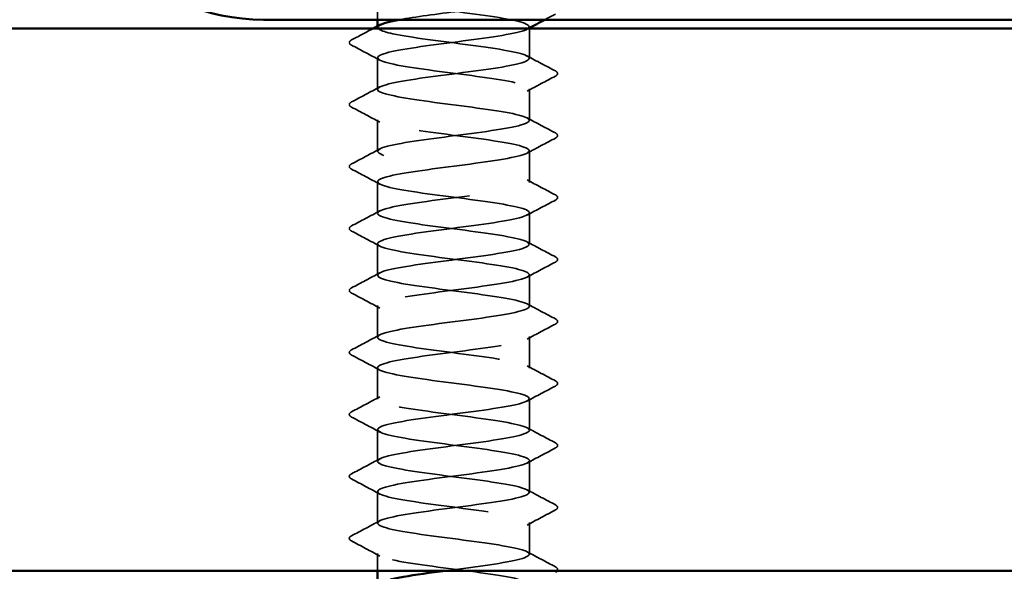
# Model space of a CAD drawing. Units: inches. Extents: x -42 to 250, y 4 to 269.
# Drawn here: x 169 to 172, y 40 to 41 of the extents above; entities that cross this region are included whole.
import ezdxf

# ---------------------------------------------------------------- set-up
doc = ezdxf.new("R2010")
doc.units = ezdxf.units.IN
doc.header["$LTSCALE"] = 15
doc.header["$MEASUREMENT"] = 0
doc.linetypes.add('DASHED', pattern=[0.2067, 0.1654, -0.0413])
for name, color, linetype, lineweight in [('Hatch (ANSI)', 7, 'Continuous', 18), ('Hidden (ANSI)', 7, 'DASHED', 35), ('Visible (ANSI)', 7, 'Continuous', 50)]:
    doc.layers.add(name, color=color, linetype=linetype, lineweight=lineweight)

msp = doc.modelspace()

# ---------------------------------------------------------------- hatches: boundary and pattern name
at = {"layer": 'Hatch (ANSI)', "true_color": 0x804000}
h = msp.add_hatch(dxfattribs=at)
h.set_pattern_fill('AR-SAND', color=36, scale=5, angle=45, style=0, pattern_type=2)
h.paths.add_polyline_path([(181.6583, 39.7018), (181.6583, 41.2643), (124.1583, 41.2643), (124.1583, 39.7018)])

# ---------------------------------------------------------------- linework, layer by layer
at = {"layer": 'Hidden (ANSI)', "color": 7, "ltscale": 0.008653}
msp.add_line((170.0866, 41.2893), (170.0866, 41.3582), dxfattribs=at)
at = {"layer": 'Hidden (ANSI)', "color": 7, "ltscale": 0.000340098}
for p, q in [((170.0866, 41.2672), (170.0866, 41.2706)), ((170.5241, 41.2655), (170.5241, 41.269))]:
    msp.add_line(p, q, dxfattribs=at)
at = {"layer": 'Hidden (ANSI)', "color": 7, "ltscale": 0.010875}
msp.add_line((170.5241, 41.1779), (170.5241, 41.2643), dxfattribs=at)
at = {"layer": 'Hidden (ANSI)', "color": 7, "ltscale": 0.011464}
for p, q in [((170.0866, 41.0886), (170.0866, 41.1797)), ((170.5241, 40.9993), (170.5241, 41.0904)), ((170.0866, 40.91), (170.0866, 41.0011)), ((170.5241, 40.8207), (170.5241, 40.9118)), ((170.0866, 40.7315), (170.0866, 40.8225)), ((170.5241, 40.6422), (170.5241, 40.7332)), ((170.0866, 40.5529), (170.0866, 40.644)), ((170.5241, 40.4636), (170.5241, 40.5547)), ((170.0866, 40.3743), (170.0866, 40.4654)), ((170.5241, 40.285), (170.5241, 40.3761)), ((170.0866, 40.1957), (170.0866, 40.2868)), ((170.5241, 40.1065), (170.5241, 40.1975)), ((170.0866, 40.0172), (170.0866, 40.1082)), ((170.5241, 39.9279), (170.5241, 40.019)), ((170.0866, 39.8386), (170.0866, 39.9297)), ((170.5241, 39.7493), (170.5241, 39.8404))]:
    msp.add_line(p, q, dxfattribs=at)
at = {"layer": 'Hidden (ANSI)', "color": 7, "ltscale": 0.006158}
msp.add_line((170.0866, 39.7018), (170.0866, 39.7511), dxfattribs=at)
at = {"layer": 'Hidden (ANSI)', "color": 7, "ltscale": 0.336179}
msp.add_open_spline([(170.15, 41.2893), (170.1947, 41.2975), (170.2585, 41.3057), (170.3215, 41.3139), (170.4049, 41.3248), (170.4821, 41.3356), (170.5108, 41.3465), (170.5395, 41.3574), (170.5181, 41.3682), (170.4583, 41.3791), (170.3985, 41.39), (170.3036, 41.4008), (170.2257, 41.4117), (170.1478, 41.4226), (170.0912, 41.4334), (170.0869, 41.4443), (170.0826, 41.4551), (170.1309, 41.466), (170.2052, 41.4769), (170.2796, 41.4877), (170.376, 41.4986), (170.4414, 41.5095), (170.5069, 41.5203), (170.5379, 41.5312), (170.5174, 41.5421), (170.4969, 41.5529), (170.4261, 41.5638), (170.3438, 41.5747), (170.2614, 41.5855), (170.1721, 41.5964), (170.1249, 41.6072), (170.09, 41.6153), (170.0795, 41.6233), (170.0937, 41.6313)], degree=3, knots=[241.110953, 241.110953, 241.110953, 241.110953, 241.976459, 241.976459, 241.976459, 243.123267, 243.123267, 243.123267, 244.270075, 244.270075, 244.270075, 245.416883, 245.416883, 245.416883, 246.56369, 246.56369, 246.56369, 247.710498, 247.710498, 247.710498, 248.857306, 248.857306, 248.857306, 250.004114, 250.004114, 250.004114, 251.150922, 251.150922, 251.150922, 252.29773, 252.29773, 252.29773, 253.143148, 253.143148, 253.143148, 253.143148], dxfattribs=at)
at = {"layer": 'Hidden (ANSI)', "color": 7, "ltscale": 1.005336}
msp.add_open_spline([(170.3649, 41.5893), (170.3529, 41.5877), (170.3407, 41.5861), (170.3282, 41.5844), (170.2451, 41.5736), (170.1587, 41.5627), (170.1165, 41.5518), (170.0743, 41.541), (170.0786, 41.5301), (170.1271, 41.5192), (170.1755, 41.5084), (170.2655, 41.4975), (170.3475, 41.4867), (170.4296, 41.4758), (170.4993, 41.4649), (170.5183, 41.4541), (170.5374, 41.4432), (170.5048, 41.4323), (170.4384, 41.4215), (170.372, 41.4106), (170.2755, 41.3997), (170.2018, 41.3889), (170.1282, 41.378), (170.0814, 41.3671), (170.0871, 41.3563), (170.0929, 41.3454), (170.1509, 41.3346), (170.2293, 41.3237), (170.3077, 41.3128), (170.4022, 41.302), (170.461, 41.2911), (170.5198, 41.2802), (170.5395, 41.2694), (170.5095, 41.2585), (170.4794, 41.2476), (170.4011, 41.2368), (170.3176, 41.2259), (170.2342, 41.215), (170.15, 41.2042), (170.1113, 41.1933), (170.0727, 41.1825), (170.0817, 41.1716), (170.1334, 41.1607), (170.1851, 41.1499), (170.2767, 41.139), (170.3579, 41.1281), (170.4391, 41.1173), (170.5054, 41.1064), (170.5205, 41.0955), (170.5356, 41.0847), (170.4986, 41.0738), (170.4298, 41.0629), (170.3611, 41.0521), (170.2643, 41.0412), (170.1926, 41.0304), (170.121, 41.0195), (170.0783, 41.0086), (170.0881, 40.9978), (170.0979, 40.9869), (170.1596, 40.976), (170.2393, 40.9652), (170.3191, 40.9543), (170.4125, 40.9434), (170.4683, 40.9326), (170.5241, 40.9217), (170.5392, 40.9108), (170.5054, 40.9), (170.4716, 40.8891), (170.3907, 40.8783), (170.307, 40.8674), (170.2234, 40.8565), (170.1417, 40.8457), (170.1067, 40.8348), (170.0717, 40.8239), (170.0854, 40.8131), (170.1402, 40.8022), (170.195, 40.7913), (170.288, 40.7805), (170.3681, 40.7696), (170.4482, 40.7587), (170.5111, 40.7479), (170.5222, 40.737), (170.5332, 40.7262), (170.492, 40.7153), (170.421, 40.7044), (170.35, 40.6936), (170.2531, 40.6827), (170.1837, 40.6718), (170.1142, 40.661), (170.0758, 40.6501), (170.0896, 40.6392), (170.1034, 40.6284), (170.1687, 40.6175), (170.2495, 40.6066), (170.3304, 40.5958), (170.4224, 40.5849), (170.4752, 40.5741), (170.5279, 40.5632), (170.5384, 40.5523), (170.5009, 40.5415), (170.4634, 40.5306), (170.38, 40.5197), (170.2964, 40.5089), (170.2129, 40.498), (170.1337, 40.4871), (170.1025, 40.4763), (170.0712, 40.4654), (170.0895, 40.4545), (170.1473, 40.4437), (170.2052, 40.4328), (170.2994, 40.422), (170.3782, 40.4111), (170.4571, 40.4002), (170.5163, 40.3894), (170.5233, 40.3785), (170.5304, 40.3676), (170.4849, 40.3568), (170.4118, 40.3459), (170.3388, 40.335), (170.2421, 40.3242), (170.175, 40.3133), (170.1078, 40.3024), (170.0738, 40.2916), (170.0916, 40.2807), (170.1094, 40.2699), (170.1781, 40.259), (170.2598, 40.2481), (170.3416, 40.2373), (170.4321, 40.2264), (170.4816, 40.2155), (170.5311, 40.2047), (170.537, 40.1938), (170.4959, 40.1829), (170.4548, 40.1721), (170.3691, 40.1612), (170.2858, 40.1503), (170.2025, 40.1395), (170.1262, 40.1286), (170.0987, 40.1178), (170.0713, 40.1069), (170.0942, 40.096), (170.1549, 40.0852), (170.2155, 40.0743), (170.3107, 40.0634), (170.3881, 40.0526), (170.4655, 40.0417), (170.521, 40.0308), (170.524, 40.02), (170.527, 40.0091), (170.4774, 39.9982), (170.4024, 39.9874), (170.3275, 39.9765), (170.2313, 39.9657), (170.1666, 39.9548), (170.102, 39.9439), (170.0724, 39.9331), (170.0941, 39.9222), (170.1159, 39.9113), (170.1877, 39.9005), (170.2703, 39.8896), (170.3528, 39.8787), (170.4415, 39.8679), (170.4877, 39.857), (170.5339, 39.8461), (170.535, 39.8353), (170.4905, 39.8244), (170.4459, 39.8136), (170.3581, 39.8027), (170.2753, 39.7918), (170.1925, 39.781), (170.1191, 39.7701), (170.0955, 39.7592), (170.0719, 39.7484), (170.0993, 39.7375), (170.1627, 39.7266), (170.2261, 39.7158), (170.3221, 39.7049), (170.3979, 39.694), (170.4736, 39.6832), (170.5251, 39.6723), (170.5241, 39.6615), (170.523, 39.6506), (170.4695, 39.6397), (170.3928, 39.6289), (170.3162, 39.618), (170.2206, 39.6071), (170.1586, 39.5963), (170.1216, 39.5898), (170.0977, 39.5833), (170.0899, 39.5768)], degree=3, knots=[-254.745465, -254.745465, -254.745465, -254.745465, -254.573772, -254.573772, -254.573772, -253.426965, -253.426965, -253.426965, -252.280157, -252.280157, -252.280157, -251.133349, -251.133349, -251.133349, -249.986541, -249.986541, -249.986541, -248.839733, -248.839733, -248.839733, -247.692925, -247.692925, -247.692925, -246.546117, -246.546117, -246.546117, -245.399309, -245.399309, -245.399309, -244.252502, -244.252502, -244.252502, -243.105694, -243.105694, -243.105694, -241.958886, -241.958886, -241.958886, -240.812078, -240.812078, -240.812078, -239.66527, -239.66527, -239.66527, -238.518462, -238.518462, -238.518462, -237.371654, -237.371654, -237.371654, -236.224847, -236.224847, -236.224847, -235.078039, -235.078039, -235.078039, -233.931231, -233.931231, -233.931231, -232.784423, -232.784423, -232.784423, -231.637615, -231.637615, -231.637615, -230.490807, -230.490807, -230.490807, -229.343999, -229.343999, -229.343999, -228.197192, -228.197192, -228.197192, -227.050384, -227.050384, -227.050384, -225.903576, -225.903576, -225.903576, -224.756768, -224.756768, -224.756768, -223.60996, -223.60996, -223.60996, -222.463152, -222.463152, -222.463152, -221.316344, -221.316344, -221.316344, -220.169537, -220.169537, -220.169537, -219.022729, -219.022729, -219.022729, -217.875921, -217.875921, -217.875921, -216.729113, -216.729113, -216.729113, -215.582305, -215.582305, -215.582305, -214.435497, -214.435497, -214.435497, -213.288689, -213.288689, -213.288689, -212.141881, -212.141881, -212.141881, -210.995074, -210.995074, -210.995074, -209.848266, -209.848266, -209.848266, -208.701458, -208.701458, -208.701458, -207.55465, -207.55465, -207.55465, -206.407842, -206.407842, -206.407842, -205.261034, -205.261034, -205.261034, -204.114226, -204.114226, -204.114226, -202.967419, -202.967419, -202.967419, -201.820611, -201.820611, -201.820611, -200.673803, -200.673803, -200.673803, -199.526995, -199.526995, -199.526995, -198.380187, -198.380187, -198.380187, -197.233379, -197.233379, -197.233379, -196.086571, -196.086571, -196.086571, -194.939764, -194.939764, -194.939764, -193.792956, -193.792956, -193.792956, -192.646148, -192.646148, -192.646148, -191.49934, -191.49934, -191.49934, -190.352532, -190.352532, -190.352532, -189.205724, -189.205724, -189.205724, -188.058916, -188.058916, -188.058916, -186.912108, -186.912108, -186.912108, -185.765301, -185.765301, -185.765301, -184.618493, -184.618493, -184.618493, -183.933967, -183.933967, -183.933967, -183.933967], dxfattribs=at)
at = {"layer": 'Hidden (ANSI)', "color": 7, "ltscale": 0.004251}
msp.add_open_spline([(170.5991, 41.3053), (170.589, 41.3), (170.5789, 41.2947), (170.5688, 41.2893)], degree=3, dxfattribs=at)
at = {"layer": 'Hidden (ANSI)', "color": 7, "ltscale": 0.981806}
msp.add_open_spline([(170.2835, 39.7018), (170.3219, 39.7068), (170.3612, 39.7118), (170.3963, 39.7169), (170.4724, 39.7277), (170.5245, 39.7386), (170.5241, 39.7495), (170.5237, 39.7603), (170.4707, 39.7712), (170.3944, 39.782), (170.318, 39.7929), (170.2223, 39.8038), (170.1598, 39.8146), (170.0974, 39.8255), (170.0716, 39.8364), (170.0966, 39.8472), (170.1216, 39.8581), (170.1961, 39.869), (170.2791, 39.8798), (170.3621, 39.8907), (170.4492, 39.9016), (170.4925, 39.9124), (170.5358, 39.9233), (170.533, 39.9341), (170.4856, 39.945), (170.4382, 39.9559), (170.3488, 39.9667), (170.2665, 39.9776), (170.1842, 39.9885), (170.1135, 39.9993), (170.0931, 40.0102), (170.0728, 40.0211), (170.104, 40.0319), (170.1696, 40.0428), (170.2352, 40.0537), (170.3316, 40.0645), (170.4059, 40.0754), (170.4801, 40.0862), (170.5282, 40.0971), (170.5238, 40.108), (170.5193, 40.1188), (170.4625, 40.1297), (170.3846, 40.1406), (170.3066, 40.1514), (170.2118, 40.1623), (170.1521, 40.1732), (170.0924, 40.184), (170.0712, 40.1949), (170.1, 40.2058), (170.1289, 40.2166), (170.2063, 40.2275), (170.2897, 40.2383), (170.3731, 40.2492), (170.458, 40.2601), (170.4978, 40.2709), (170.5375, 40.2818), (170.53, 40.2927), (170.4793, 40.3035), (170.4287, 40.3144), (170.3376, 40.3253), (170.2561, 40.3361), (170.1746, 40.347), (170.1072, 40.3579), (170.0908, 40.3687), (170.0745, 40.3796), (170.1101, 40.3904), (170.1781, 40.4013), (170.2461, 40.4122), (170.3428, 40.423), (170.4152, 40.4339), (170.4875, 40.4448), (170.5315, 40.4556), (170.523, 40.4665), (170.5144, 40.4774), (170.4539, 40.4882), (170.3746, 40.4991), (170.2953, 40.51), (170.2015, 40.5208), (170.1447, 40.5317), (170.0879, 40.5425), (170.0713, 40.5534), (170.1039, 40.5643), (170.1366, 40.5751), (170.2167, 40.586), (170.3003, 40.5969), (170.3839, 40.6077), (170.4664, 40.6186), (170.5026, 40.6295), (170.5387, 40.6403), (170.5266, 40.6512), (170.4727, 40.6621), (170.4189, 40.6729), (170.3263, 40.6838), (170.2458, 40.6946), (170.1653, 40.7055), (170.1014, 40.7164), (170.089, 40.7272), (170.0766, 40.7381), (170.1166, 40.749), (170.1869, 40.7598), (170.2572, 40.7707), (170.354, 40.7816), (170.4242, 40.7924), (170.4944, 40.8033), (170.5342, 40.8142), (170.5216, 40.825), (170.5091, 40.8359), (170.4449, 40.8467), (170.3644, 40.8576), (170.2839, 40.8685), (170.1914, 40.8793), (170.1377, 40.8902), (170.084, 40.9011), (170.072, 40.9119), (170.1083, 40.9228), (170.1446, 40.9337), (170.2273, 40.9445), (170.3109, 40.9554), (170.3945, 40.9663), (170.4745, 40.9771), (170.5069, 40.988), (170.5394, 40.9988), (170.5226, 41.0097), (170.4657, 41.0206), (170.4088, 41.0314), (170.3149, 41.0423), (170.2357, 41.0532), (170.1564, 41.064), (170.096, 41.0749), (170.0877, 41.0858), (170.0793, 41.0966), (170.1235, 41.1075), (170.1959, 41.1184), (170.2683, 41.1292), (170.3651, 41.1401), (170.433, 41.1509), (170.5009, 41.1618), (170.5363, 41.1727), (170.5198, 41.1835), (170.5032, 41.1944), (170.4357, 41.2053), (170.3542, 41.2161), (170.2726, 41.227), (170.1816, 41.2379), (170.1311, 41.2487), (170.0917, 41.2572), (170.0785, 41.2657), (170.0936, 41.2741)], degree=3, knots=[185.253436, 185.253436, 185.253436, 185.253436, 185.782874, 185.782874, 185.782874, 186.929682, 186.929682, 186.929682, 188.076489, 188.076489, 188.076489, 189.223297, 189.223297, 189.223297, 190.370105, 190.370105, 190.370105, 191.516913, 191.516913, 191.516913, 192.663721, 192.663721, 192.663721, 193.810529, 193.810529, 193.810529, 194.957337, 194.957337, 194.957337, 196.104145, 196.104145, 196.104145, 197.250952, 197.250952, 197.250952, 198.39776, 198.39776, 198.39776, 199.544568, 199.544568, 199.544568, 200.691376, 200.691376, 200.691376, 201.838184, 201.838184, 201.838184, 202.984992, 202.984992, 202.984992, 204.1318, 204.1318, 204.1318, 205.278607, 205.278607, 205.278607, 206.425415, 206.425415, 206.425415, 207.572223, 207.572223, 207.572223, 208.719031, 208.719031, 208.719031, 209.865839, 209.865839, 209.865839, 211.012647, 211.012647, 211.012647, 212.159455, 212.159455, 212.159455, 213.306262, 213.306262, 213.306262, 214.45307, 214.45307, 214.45307, 215.599878, 215.599878, 215.599878, 216.746686, 216.746686, 216.746686, 217.893494, 217.893494, 217.893494, 219.040302, 219.040302, 219.040302, 220.18711, 220.18711, 220.18711, 221.333917, 221.333917, 221.333917, 222.480725, 222.480725, 222.480725, 223.627533, 223.627533, 223.627533, 224.774341, 224.774341, 224.774341, 225.921149, 225.921149, 225.921149, 227.067957, 227.067957, 227.067957, 228.214765, 228.214765, 228.214765, 229.361573, 229.361573, 229.361573, 230.50838, 230.50838, 230.50838, 231.655188, 231.655188, 231.655188, 232.801996, 232.801996, 232.801996, 233.948804, 233.948804, 233.948804, 235.095612, 235.095612, 235.095612, 236.24242, 236.24242, 236.24242, 237.389228, 237.389228, 237.389228, 238.536035, 238.536035, 238.536035, 239.682843, 239.682843, 239.682843, 240.576777, 240.576777, 240.576777, 240.576777], dxfattribs=at)
at = {"layer": 'Hidden (ANSI)', "color": 7, "ltscale": 0.008983}
msp.add_open_spline([(170.0116, 41.2308), (170.0327, 41.2419), (170.0537, 41.2531), (170.0748, 41.2643)], degree=3, dxfattribs=at)
at = {"layer": 'Hidden (ANSI)', "color": 7, "ltscale": 0.000523674}
msp.add_open_spline([(170.5219, 41.2643), (170.5205, 41.2635), (170.519, 41.2628), (170.5176, 41.262)], degree=3, dxfattribs=at)
at = {"layer": 'Hidden (ANSI)', "color": 7, "ltscale": 0.013803}
for points in [[(170.0116, 41.2161), (170.0081, 41.2179), (170.0055, 41.22), (170.0052, 41.2265), (170.0079, 41.2289), (170.0116, 41.2308)], [(170.5991, 41.1415), (170.6026, 41.1397), (170.6052, 41.1376), (170.6055, 41.131), (170.6028, 41.1287), (170.5991, 41.1268)], [(170.0116, 41.0375), (170.0081, 41.0393), (170.0055, 41.0414), (170.0052, 41.048), (170.0079, 41.0503), (170.0116, 41.0522)], [(170.5991, 40.9629), (170.6026, 40.9611), (170.6052, 40.959), (170.6055, 40.9524), (170.6028, 40.9501), (170.5991, 40.9482)], [(170.0116, 40.8589), (170.0081, 40.8608), (170.0055, 40.8629), (170.0052, 40.8694), (170.0079, 40.8717), (170.0116, 40.8736)], [(170.5991, 40.7844), (170.6026, 40.7825), (170.6052, 40.7804), (170.6055, 40.7739), (170.6028, 40.7716), (170.5991, 40.7696)], [(170.0116, 40.6803), (170.0081, 40.6822), (170.0055, 40.6843), (170.0052, 40.6908), (170.0079, 40.6931), (170.0116, 40.6951)], [(170.5991, 40.6058), (170.6026, 40.6039), (170.6052, 40.6018), (170.6055, 40.5953), (170.6028, 40.593), (170.5991, 40.5911)], [(170.0116, 40.5018), (170.0081, 40.5036), (170.0055, 40.5057), (170.0052, 40.5123), (170.0079, 40.5146), (170.0116, 40.5165)], [(170.5991, 40.4272), (170.6026, 40.4254), (170.6052, 40.4233), (170.6055, 40.4167), (170.6028, 40.4144), (170.5991, 40.4125)], [(170.0116, 40.3232), (170.0081, 40.325), (170.0055, 40.3271), (170.0052, 40.3337), (170.0079, 40.336), (170.0116, 40.3379)], [(170.5991, 40.2486), (170.6026, 40.2468), (170.6052, 40.2447), (170.6055, 40.2382), (170.6028, 40.2358), (170.5991, 40.2339)], [(170.0116, 40.1446), (170.0081, 40.1465), (170.0055, 40.1486), (170.0052, 40.1551), (170.0079, 40.1574), (170.0116, 40.1594)], [(170.5991, 40.0701), (170.6026, 40.0682), (170.6052, 40.0661), (170.6055, 40.0596), (170.6028, 40.0573), (170.5991, 40.0553)], [(170.0116, 39.9661), (170.0081, 39.9679), (170.0055, 39.97), (170.0052, 39.9765), (170.0079, 39.9789), (170.0116, 39.9808)], [(170.5991, 39.8915), (170.6026, 39.8897), (170.6052, 39.8876), (170.6055, 39.881), (170.6028, 39.8787), (170.5991, 39.8768)], [(170.0116, 39.7875), (170.0081, 39.7893), (170.0055, 39.7914), (170.0052, 39.798), (170.0079, 39.8003), (170.0116, 39.8022)]]:
    msp.add_open_spline(points, degree=3, knots=[0, 0, 0, 0, 0.0542593, 0.0542593, 0.1110328, 0.1110328, 0.1110328, 0.1110328], dxfattribs=at)
at = {"layer": 'Hidden (ANSI)', "color": 7, "ltscale": 0.011627}
for points in [[(170.0931, 41.1727), (170.066, 41.1872), (170.0388, 41.2017), (170.0116, 41.2161)], [(170.5176, 41.1848), (170.5447, 41.1703), (170.5719, 41.1559), (170.5991, 41.1415)], [(170.5991, 41.1268), (170.5719, 41.1124), (170.5447, 41.098), (170.5176, 41.0834)], [(170.0116, 41.0522), (170.0388, 41.0666), (170.066, 41.081), (170.0931, 41.0956)], [(170.0931, 40.9941), (170.066, 41.0087), (170.0388, 41.0231), (170.0116, 41.0375)], [(170.5176, 41.0063), (170.5447, 40.9917), (170.5719, 40.9773), (170.5991, 40.9629)], [(170.5991, 40.9482), (170.5719, 40.9338), (170.5447, 40.9194), (170.5176, 40.9049)], [(170.0116, 40.8736), (170.0388, 40.888), (170.066, 40.9025), (170.0931, 40.917)], [(170.0931, 40.8156), (170.066, 40.8301), (170.0388, 40.8445), (170.0116, 40.8589)], [(170.5176, 40.8277), (170.5447, 40.8132), (170.5719, 40.7987), (170.5991, 40.7844)], [(170.5991, 40.7696), (170.5719, 40.7552), (170.5447, 40.7408), (170.5176, 40.7263)], [(170.0116, 40.6951), (170.0388, 40.7095), (170.066, 40.7239), (170.0931, 40.7384)], [(170.0931, 40.637), (170.066, 40.6515), (170.0388, 40.666), (170.0116, 40.6803)], [(170.5176, 40.6491), (170.5447, 40.6346), (170.5719, 40.6202), (170.5991, 40.6058)], [(170.5991, 40.5911), (170.5719, 40.5767), (170.5447, 40.5622), (170.5176, 40.5477)], [(170.0116, 40.5165), (170.0388, 40.5309), (170.066, 40.5453), (170.0931, 40.5598)], [(170.0931, 40.4584), (170.066, 40.473), (170.0388, 40.4874), (170.0116, 40.5018)], [(170.5176, 40.4706), (170.5447, 40.456), (170.5719, 40.4416), (170.5991, 40.4272)], [(170.5991, 40.4125), (170.5719, 40.3981), (170.5447, 40.3837), (170.5176, 40.3691)], [(170.0116, 40.3379), (170.0388, 40.3523), (170.066, 40.3667), (170.0931, 40.3813)], [(170.0931, 40.2799), (170.066, 40.2944), (170.0388, 40.3088), (170.0116, 40.3232)], [(170.5176, 40.292), (170.5447, 40.2775), (170.5719, 40.263), (170.5991, 40.2486)], [(170.5991, 40.2339), (170.5719, 40.2195), (170.5447, 40.2051), (170.5176, 40.1906)], [(170.0116, 40.1594), (170.0388, 40.1737), (170.066, 40.1882), (170.0931, 40.2027)], [(170.0931, 40.1013), (170.066, 40.1158), (170.0388, 40.1302), (170.0116, 40.1446)], [(170.5176, 40.1134), (170.5447, 40.0989), (170.5719, 40.0845), (170.5991, 40.0701)], [(170.5991, 40.0553), (170.5719, 40.041), (170.5447, 40.0265), (170.5176, 40.012)], [(170.0116, 39.9808), (170.0388, 39.9952), (170.066, 40.0096), (170.0931, 40.0241)], [(170.0931, 39.9227), (170.066, 39.9372), (170.0388, 39.9517), (170.0116, 39.9661)], [(170.5176, 39.9348), (170.5447, 39.9203), (170.5719, 39.9059), (170.5991, 39.8915)], [(170.5991, 39.8768), (170.5719, 39.8624), (170.5447, 39.848), (170.5176, 39.8334)], [(170.0116, 39.8022), (170.0388, 39.8166), (170.066, 39.831), (170.0931, 39.8456)], [(170.0931, 39.7441), (170.066, 39.7587), (170.0388, 39.7731), (170.0116, 39.7875)], [(170.5176, 39.7563), (170.5447, 39.7417), (170.5719, 39.7273), (170.5991, 39.7129)]]:
    msp.add_open_spline(points, degree=3, dxfattribs=at)
at = {"layer": 'Hidden (ANSI)', "color": 7, "ltscale": 0.009914}
msp.add_open_spline([(170.5991, 39.7129), (170.6026, 39.7111), (170.6052, 39.709), (170.6054, 39.7043), (170.6049, 39.703), (170.604, 39.7018)], degree=3, knots=[0, 0, 0, 0, 0.05425934, 0.05425934, 0.07999794, 0.07999794, 0.07999794, 0.07999794], dxfattribs=at)
at = {"layer": 'Visible (ANSI)', "color": 8, "true_color": 0x808080}
msp.add_line((169.7583, 41.2893), (176.0583, 41.2893), dxfattribs=at)
at = {"layer": 'Visible (ANSI)', "color": 7}
for p, q in [((170.0866, 41.2706), (170.0866, 41.2893)), ((170.5241, 41.2643), (170.5241, 41.2655)), ((170.0866, 39.6768), (170.0866, 39.7018))]:
    msp.add_line(p, q, dxfattribs=at)
at = {"layer": 'Visible (ANSI)', "color": 36, "true_color": 0x804000}
for p, q in [((124.1583, 41.2643), (181.6583, 41.2643)), ((124.1583, 39.7018), (181.6583, 39.7018))]:
    msp.add_line(p, q, dxfattribs=at)
at = {"layer": 'Visible (ANSI)', "color": 8, "true_color": 0x808080}
msp.add_arc((169.7583, 41.8893), 0.6, 180, 270, dxfattribs=at)
at = {"layer": 'Visible (ANSI)', "color": 7}
for points in [[(170.0748, 41.2643), (170.0809, 41.2676), (170.087, 41.2709), (170.0931, 41.2741)], [(170.5688, 41.2893), (170.5532, 41.281), (170.5375, 41.2727), (170.5219, 41.2643)], [(170.604, 39.7018), (170.6028, 39.7004), (170.6011, 39.6993), (170.5991, 39.6982)]]:
    msp.add_open_spline(points, degree=3, dxfattribs=at)
for points, knots in [([(170.0936, 41.2741), (170.0978, 41.2765), (170.1043, 41.2789), (170.1131, 41.2813), (170.1229, 41.284), (170.1354, 41.2867), (170.15, 41.2893)], [240.576777, 240.576777, 240.576777, 240.576777, 240.8296511, 240.8296511, 240.8296511, 241.110953, 241.110953, 241.110953, 241.110953]), ([(170.1241, 39.6768), (170.1345, 39.6793), (170.147, 39.6818), (170.1615, 39.6843), (170.1954, 39.6901), (170.2388, 39.696), (170.2835, 39.7018)], [184.3737897, 184.3737897, 184.3737897, 184.3737897, 184.6360659, 184.6360659, 184.6360659, 185.2534356, 185.2534356, 185.2534356, 185.2534356])]:
    msp.add_open_spline(points, degree=3, knots=knots, dxfattribs=at)

doc.saveas('drawing.dxf')
